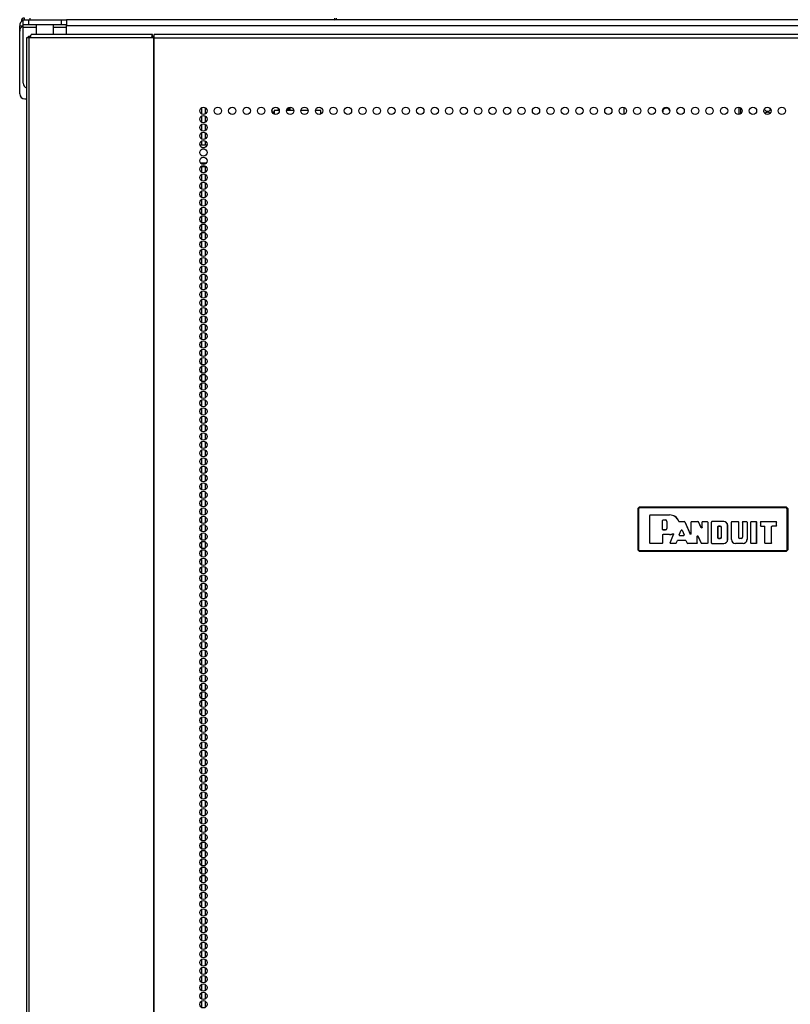
# Model space of a CAD drawing. Extents: x -246 to 40, y -58 to 173.
# Drawn here: x -159 to -142, y 73 to 96 of the extents above; entities that cross this region are included whole.
import ezdxf

# ---------------------------------------------------------------- set-up
doc = ezdxf.new("R2010")
doc.units = 0
doc.header["$MEASUREMENT"] = 0
doc.layers.add('TFR-TRI', color=7, linetype='CONTINUOUS')

msp = doc.modelspace()

# ---------------------------------------------------------------- linework, layer by layer
at = {"layer": 'TFR-TRI', "color": 252, "linetype": 'CONTINUOUS'}
for p, q in [((-158.997, 95.473), (-158.997, 95.591)), ((-158.997, 95.591), (-158.918, 95.591)), ((-128.637, 95.729), (-157.934, 95.729)), ((-128.637, 95.591), (-157.934, 95.591)), ((-158.997, 94.055), (-158.997, 95.473)), ((-158.879, 93.937), (-158.842, 93.937)), ((-154.883, 93.738), (-154.883, 93.6)), ((-154.794, 93.739), (-154.794, 93.599)), ((-153.276, 93.638), (-153.276, 93.7)), ((-154.883, 93.549), (-154.883, 93.41)), ((-154.794, 93.551), (-154.794, 93.409)), ((-154.794, 93.361), (-154.794, 93.22)), ((-154.883, 93.36), (-154.883, 93.222)), ((-154.883, 93.17), (-154.883, 93.033)), ((-154.794, 93.173), (-154.794, 93.031)), ((-154.883, 92.982), (-154.883, 92.898)), ((-154.794, 92.983), (-154.794, 92.898)), ((-154.883, 92.398), (-154.883, 92.277)), ((-154.794, 92.398), (-154.794, 92.276)), ((-154.883, 92.226), (-154.883, 92.088)), ((-154.883, 92.037), (-154.883, 91.899)), ((-154.794, 92.228), (-154.794, 92.086)), ((-154.794, 92.038), (-154.794, 91.898)), ((-154.883, 91.847), (-154.883, 91.71)), ((-154.794, 91.85), (-154.794, 91.708)), ((-154.883, 91.659), (-154.883, 91.522)), ((-154.794, 91.66), (-154.794, 91.519)), ((-154.883, 91.47), (-154.883, 91.332)), ((-154.794, 91.471), (-154.794, 91.331)), ((-154.883, 91.281), (-154.883, 91.142)), ((-154.794, 91.283), (-154.794, 91.141)), ((-154.883, 91.092), (-154.883, 90.954)), ((-154.794, 91.093), (-154.794, 90.953)), ((-154.883, 90.904), (-154.883, 90.765)), ((-154.883, 90.714), (-154.883, 90.576)), ((-154.794, 90.905), (-154.794, 90.763)), ((-154.794, 90.715), (-154.794, 90.575)), ((-154.883, 90.525), (-154.883, 90.387)), ((-154.794, 90.527), (-154.794, 90.386)), ((-154.883, 90.336), (-154.883, 90.199)), ((-154.794, 90.338), (-154.794, 90.196)), ((-154.883, 90.147), (-154.883, 90.009)), ((-154.794, 90.149), (-154.794, 90.008)), ((-154.883, 89.959), (-154.883, 89.82)), ((-154.794, 89.96), (-154.794, 89.818)), ((-154.883, 89.769), (-154.883, 89.631)), ((-154.883, 89.581), (-154.883, 89.442)), ((-154.794, 89.77), (-154.794, 89.63)), ((-154.794, 89.582), (-154.794, 89.441)), ((-154.883, 89.391), (-154.883, 89.254)), ((-154.794, 89.393), (-154.794, 89.252)), ((-154.883, 89.203), (-154.883, 89.064)), ((-154.794, 89.204), (-154.794, 89.063)), ((-154.883, 89.013), (-154.883, 88.876)), ((-154.794, 89.015), (-154.794, 88.873)), ((-154.883, 88.824), (-154.883, 88.686)), ((-154.794, 88.827), (-154.794, 88.685)), ((-154.883, 88.636), (-154.883, 88.497)), ((-154.794, 88.637), (-154.794, 88.495)), ((-154.883, 88.446), (-154.883, 88.309)), ((-154.883, 88.258), (-154.883, 88.119)), ((-154.794, 88.447), (-154.794, 88.307)), ((-154.794, 88.259), (-154.794, 88.118)), ((-154.883, 88.068), (-154.883, 87.931)), ((-154.794, 88.07), (-154.794, 87.929)), ((-154.883, 87.88), (-154.883, 87.741)), ((-154.794, 87.881), (-154.794, 87.74)), ((-154.883, 87.691), (-154.883, 87.553)), ((-154.794, 87.692), (-154.794, 87.55)), ((-154.883, 87.501), (-154.883, 87.363)), ((-154.794, 87.504), (-154.794, 87.362)), ((-154.883, 87.313), (-154.883, 87.174)), ((-154.883, 87.123), (-154.883, 86.986)), ((-154.794, 87.314), (-154.794, 87.173)), ((-154.794, 87.125), (-154.794, 86.984)), ((-154.883, 86.935), (-154.883, 86.796)), ((-154.794, 86.936), (-154.794, 86.795)), ((-154.883, 86.745), (-154.883, 86.608)), ((-154.794, 86.747), (-154.794, 86.607)), ((-154.883, 86.557), (-154.883, 86.418)), ((-154.794, 86.559), (-154.794, 86.417)), ((-154.883, 86.368), (-154.883, 86.23)), ((-154.794, 86.369), (-154.794, 86.228)), ((-154.883, 86.178), (-154.883, 86.041)), ((-154.794, 86.181), (-154.794, 86.039)), ((-154.883, 85.99), (-154.883, 85.851)), ((-154.883, 85.8), (-154.883, 85.663)), ((-154.794, 85.991), (-154.794, 85.85)), ((-154.794, 85.802), (-154.794, 85.661)), ((-154.883, 85.612), (-154.883, 85.473)), ((-154.794, 85.613), (-154.794, 85.472)), ((-154.883, 85.423), (-154.883, 85.285)), ((-154.794, 85.424), (-154.794, 85.284)), ((-154.883, 85.234), (-154.883, 85.095)), ((-154.794, 85.236), (-154.794, 85.094)), ((-154.883, 85.045), (-154.883, 84.907)), ((-154.794, 85.046), (-154.794, 84.905)), ((-154.883, 84.855), (-154.883, 84.718)), ((-154.794, 84.858), (-154.794, 84.716)), ((-154.883, 84.667), (-154.883, 84.528)), ((-154.883, 84.478), (-154.883, 84.34)), ((-154.794, 84.668), (-154.794, 84.527)), ((-154.794, 84.479), (-154.794, 84.339)), ((-154.883, 84.289), (-154.883, 84.15)), ((-154.794, 84.291), (-154.794, 84.149)), ((-154.883, 84.1), (-154.883, 83.962)), ((-154.794, 84.101), (-154.794, 83.961)), ((-154.883, 83.912), (-154.883, 83.773)), ((-154.794, 83.913), (-154.794, 83.771)), ((-154.883, 83.722), (-154.883, 83.584)), ((-154.794, 83.723), (-154.794, 83.583)), ((-154.883, 83.532), (-154.883, 83.395)), ((-154.883, 83.344), (-154.883, 83.207)), ((-154.794, 83.535), (-154.794, 83.394)), ((-154.794, 83.346), (-154.794, 83.204)), ((-154.883, 83.155), (-154.883, 83.017)), ((-154.794, 83.156), (-154.794, 83.016)), ((-154.883, 82.966), (-154.883, 82.828)), ((-154.794, 82.968), (-154.794, 82.826)), ((-154.883, 82.777), (-154.883, 82.639)), ((-154.794, 82.778), (-154.794, 82.638)), ((-154.883, 82.589), (-154.883, 82.45)), ((-154.794, 82.59), (-154.794, 82.448)), ((-154.883, 82.399), (-154.883, 82.262)), ((-154.794, 82.4), (-154.794, 82.26)), ((-154.883, 82.21), (-154.883, 82.072)), ((-154.883, 82.021), (-154.883, 81.884)), ((-154.794, 82.212), (-154.794, 82.071)), ((-154.794, 82.023), (-154.794, 81.881)), ((-154.883, 81.832), (-154.883, 81.694)), ((-154.794, 81.834), (-154.794, 81.693)), ((-154.883, 81.644), (-154.883, 81.505)), ((-154.794, 81.645), (-154.794, 81.503)), ((-154.883, 81.454), (-154.883, 81.316)), ((-154.794, 81.455), (-154.794, 81.315)), ((-154.883, 81.266), (-154.883, 81.127)), ((-154.794, 81.267), (-154.794, 81.126)), ((-154.883, 81.076), (-154.883, 80.939)), ((-154.883, 80.888), (-154.883, 80.749)), ((-154.794, 81.078), (-154.794, 80.937)), ((-154.794, 80.889), (-154.794, 80.748)), ((-154.883, 80.699), (-154.883, 80.561)), ((-154.794, 80.7), (-154.794, 80.558)), ((-154.883, 80.509), (-154.883, 80.371)), ((-154.794, 80.512), (-154.794, 80.37)), ((-154.883, 80.321), (-154.883, 80.182)), ((-154.794, 80.322), (-154.794, 80.181)), ((-154.883, 80.131), (-154.883, 79.994)), ((-154.794, 80.132), (-154.794, 79.992)), ((-154.883, 79.943), (-154.883, 79.804)), ((-154.794, 79.944), (-154.794, 79.803)), ((-154.883, 79.753), (-154.883, 79.616)), ((-154.883, 79.565), (-154.883, 79.426)), ((-154.794, 79.755), (-154.794, 79.615)), ((-154.794, 79.566), (-154.794, 79.425)), ((-154.883, 79.376), (-154.883, 79.238)), ((-154.794, 79.377), (-154.794, 79.235)), ((-154.883, 79.186), (-154.883, 79.048)), ((-154.794, 79.189), (-154.794, 79.047)), ((-154.883, 78.998), (-154.883, 78.859)), ((-154.794, 78.999), (-154.794, 78.858)), ((-154.883, 78.808), (-154.883, 78.671)), ((-154.794, 78.81), (-154.794, 78.669)), ((-154.883, 78.62), (-154.883, 78.481)), ((-154.794, 78.621), (-154.794, 78.48)), ((-154.794, 78.432), (-154.794, 78.292)), ((-154.883, 78.431), (-154.883, 78.293)), ((-154.883, 78.242), (-154.883, 78.103)), ((-154.794, 78.244), (-154.794, 78.102)), ((-154.883, 78.053), (-154.883, 77.915)), ((-154.794, 78.054), (-154.794, 77.913)), ((-154.883, 77.863), (-154.883, 77.726)), ((-154.794, 77.866), (-154.794, 77.724)), ((-154.883, 77.675), (-154.883, 77.536)), ((-154.794, 77.676), (-154.794, 77.535)), ((-154.883, 77.485), (-154.883, 77.348)), ((-154.794, 77.487), (-154.794, 77.347)), ((-154.883, 77.297), (-154.883, 77.158)), ((-154.883, 77.108), (-154.883, 76.97)), ((-154.794, 77.299), (-154.794, 77.157)), ((-154.794, 77.109), (-154.794, 76.969)), ((-154.883, 76.919), (-154.883, 76.781)), ((-154.794, 76.921), (-154.794, 76.779)), ((-154.883, 76.73), (-154.883, 76.592)), ((-154.794, 76.731), (-154.794, 76.59)), ((-154.883, 76.54), (-154.883, 76.403)), ((-154.794, 76.543), (-154.794, 76.401)), ((-154.883, 76.352), (-154.883, 76.213)), ((-154.794, 76.353), (-154.794, 76.212)), ((-154.883, 76.163), (-154.883, 76.025)), ((-154.794, 76.164), (-154.794, 76.024)), ((-154.883, 75.974), (-154.883, 75.835)), ((-154.883, 75.785), (-154.883, 75.647)), ((-154.794, 75.976), (-154.794, 75.834)), ((-154.794, 75.786), (-154.794, 75.646)), ((-154.883, 75.597), (-154.883, 75.458)), ((-154.794, 75.598), (-154.794, 75.456)), ((-154.883, 75.407), (-154.883, 75.269)), ((-154.794, 75.408), (-154.794, 75.267)), ((-154.883, 75.218), (-154.883, 75.08)), ((-154.794, 75.22), (-154.794, 75.079)), ((-154.883, 75.029), (-154.883, 74.892)), ((-154.794, 75.031), (-154.794, 74.889)), ((-154.883, 74.84), (-154.883, 74.702)), ((-154.883, 74.651), (-154.883, 74.513)), ((-154.794, 74.841), (-154.794, 74.701)), ((-154.794, 74.653), (-154.794, 74.511)), ((-154.883, 74.462), (-154.883, 74.324)), ((-154.794, 74.463), (-154.794, 74.323)), ((-154.883, 74.274), (-154.883, 74.135)), ((-154.794, 74.275), (-154.794, 74.134)), ((-154.883, 74.084), (-154.883, 73.947)), ((-154.794, 74.085), (-154.794, 73.945)), ((-154.883, 73.895), (-154.883, 73.757)), ((-154.794, 73.897), (-154.794, 73.756)), ((-154.883, 73.706), (-154.883, 73.569)), ((-154.794, 73.708), (-154.794, 73.566)), ((-154.883, 73.517), (-154.883, 73.379)), ((-154.794, 73.518), (-154.794, 73.378))]:
    msp.add_line(p, q, dxfattribs=at)
at = {"layer": 'TFR-TRI', "color": 83, "linetype": 'CONTINUOUS'}
for p, q in [((-158.947, 95.697), (-158.958, 95.697)), ((-158.958, 95.697), (-158.958, 95.687)), ((-158.887, 95.729), (-158.887, 95.768)), ((-158.769, 95.768), (-158.769, 95.729)), ((-151.868, 95.768), (-151.868, 95.729))]:
    msp.add_line(p, q, dxfattribs=at)
at = {"layer": 'TFR-TRI', "color": 30, "linetype": 'CONTINUOUS'}
for p, q in [((-158.918, 95.611), (-158.918, 95.729)), ((-158.918, 95.729), (-158.884, 95.729)), ((-158.918, 95.593), (-158.918, 95.611)), ((-158.884, 95.611), (-158.918, 95.611)), ((-158.918, 95.551), (-158.918, 95.593)), ((-158.884, 95.729), (-158.8, 95.729)), ((-158.8, 95.611), (-158.884, 95.611)), ((-158.8, 95.729), (-158.052, 95.729)), ((-158.8, 95.729), (-158.8, 95.611)), ((-158.052, 95.611), (-158.8, 95.611)), ((-158.052, 95.729), (-157.969, 95.729)), ((-158.052, 95.611), (-158.052, 95.729)), ((-157.969, 95.611), (-158.052, 95.611)), ((-157.969, 95.729), (-157.934, 95.729)), ((-157.934, 95.611), (-157.969, 95.611)), ((-157.934, 95.729), (-157.934, 95.611)), ((-157.934, 95.593), (-157.934, 95.611)), ((-157.934, 95.551), (-157.934, 95.593)), ((-158.623, 95.551), (-158.918, 95.551)), ((-158.918, 94.296), (-158.918, 95.551)), ((-158.753, 95.323), (-158.748, 95.373)), ((-158.748, 95.373), (-158.736, 95.394)), ((-155.987, 95.394), (-158.736, 95.394)), ((-157.934, 95.551), (-158.229, 95.551)), ((-157.934, 95.394), (-157.934, 95.551)), ((-156.004, 95.323), (-155.999, 95.373)), ((-155.999, 95.373), (-155.987, 95.394)), ((-155.987, 95.354), (-155.987, 95.394)), ((-130.634, 95.394), (-155.948, 95.394)), ((-155.948, 95.373), (-155.948, 95.394)), ((-155.948, 95.323), (-155.948, 95.373)), ((-158.827, 95.323), (-158.842, 95.323)), ((-158.842, 95.323), (-158.842, 13.402)), ((-158.789, 95.323), (-158.827, 95.323)), ((-158.753, 95.323), (-158.789, 95.323)), ((-158.789, 95.323), (-158.789, 13.402)), ((-156.004, 95.323), (-158.753, 95.323)), ((-155.966, 95.323), (-156.004, 95.323)), ((-155.994, 95.323), (-155.992, 95.345)), ((-155.992, 95.345), (-155.987, 95.354)), ((-155.957, 95.323), (-155.966, 95.323)), ((-155.966, 95.323), (-155.966, 13.402)), ((-155.948, 95.323), (-155.957, 95.323)), ((-155.948, 95.323), (-130.634, 95.323)), ((-155.948, 13.402), (-155.948, 95.323))]:
    msp.add_line(p, q, dxfattribs=at)
at = {"layer": 'TFR-TRI', "color": 27, "linetype": 'CONTINUOUS'}
for p, q in [((-158.623, 95.611), (-158.623, 95.394)), ((-158.229, 95.394), (-158.229, 95.611))]:
    msp.add_line(p, q, dxfattribs=at)
at = {"layer": 'TFR-TRI', "color": 150, "linetype": 'CONTINUOUS'}
for p, q in [((-151.824, 95.729), (-151.824, 95.768)), ((-144.998, 84.671), (-144.968, 84.701)), ((-144.992, 84.665), (-144.998, 84.671)), ((-144.998, 84.671), (-144.998, 83.731)), ((-144.992, 84.665), (-144.962, 84.695)), ((-144.962, 84.685), (-144.982, 84.665)), ((-144.968, 84.701), (-144.962, 84.695)), ((-141.628, 84.701), (-144.968, 84.701)), ((-144.962, 84.695), (-141.634, 84.695)), ((-144.962, 84.691), (-144.962, 84.695)), ((-144.962, 84.685), (-144.962, 84.691)), ((-141.634, 84.685), (-144.962, 84.685)), ((-141.634, 84.695), (-141.628, 84.701)), ((-141.634, 84.695), (-141.604, 84.665)), ((-141.634, 84.691), (-141.634, 84.695)), ((-141.634, 84.685), (-141.634, 84.691)), ((-141.614, 84.665), (-141.634, 84.685)), ((-141.628, 84.701), (-141.598, 84.671)), ((-141.598, 84.671), (-141.604, 84.665)), ((-141.598, 83.731), (-141.598, 84.671)), ((-144.992, 83.737), (-144.992, 84.665)), ((-144.989, 84.665), (-144.992, 84.665)), ((-144.982, 84.665), (-144.989, 84.665)), ((-144.982, 84.665), (-144.982, 83.737)), ((-144.726, 84.514), (-144.716, 84.523)), ((-144.716, 84.523), (-144.726, 84.513)), ((-144.726, 83.888), (-144.726, 84.514)), ((-144.726, 84.513), (-144.726, 84.514)), ((-144.726, 83.889), (-144.726, 84.513)), ((-144.716, 84.523), (-144.278, 84.523)), ((-144.716, 84.523), (-144.716, 84.523)), ((-144.716, 84.523), (-144.278, 84.523)), ((-144.278, 84.523), (-144.278, 84.523)), ((-141.614, 83.737), (-141.614, 84.665)), ((-141.607, 84.665), (-141.614, 84.665)), ((-141.604, 84.665), (-141.607, 84.665)), ((-141.604, 84.665), (-141.604, 83.737)), ((-144.437, 84.401), (-144.427, 84.411)), ((-144.437, 84.192), (-144.437, 84.401)), ((-144.436, 84.4), (-144.437, 84.401)), ((-144.426, 84.41), (-144.436, 84.4)), ((-144.436, 84.193), (-144.436, 84.4)), ((-144.427, 84.411), (-144.373, 84.411)), ((-144.427, 84.411), (-144.426, 84.41)), ((-144.426, 84.41), (-144.373, 84.41)), ((-144.373, 84.411), (-144.373, 84.41)), ((-144.341, 84.378), (-144.342, 84.378)), ((-144.342, 84.378), (-144.342, 84.215)), ((-144.341, 84.378), (-144.341, 84.215)), ((-144.071, 84.378), (-144.07, 84.379)), ((-144.07, 84.376), (-144.071, 84.378)), ((-144.07, 84.379), (-144.068, 84.376)), ((-144.067, 84.374), (-144.07, 84.376)), ((-144.068, 84.376), (-144.066, 84.374)), ((-144.065, 84.372), (-144.067, 84.374)), ((-144.066, 84.374), (-144.063, 84.372)), ((-144.061, 84.371), (-144.065, 84.372)), ((-144.063, 84.372), (-144.061, 84.372)), ((-144.061, 84.372), (-143.944, 84.372)), ((-144.061, 84.372), (-144.061, 84.372)), ((-144.061, 84.372), (-144.061, 84.371)), ((-144.061, 84.371), (-143.945, 84.371)), ((-143.945, 84.371), (-143.944, 84.372)), ((-143.935, 84.366), (-143.945, 84.371)), ((-143.944, 84.372), (-143.935, 84.366)), ((-143.935, 84.366), (-143.812, 84.093)), ((-143.935, 84.366), (-143.935, 84.366)), ((-143.935, 84.366), (-143.812, 84.09)), ((-143.793, 84.362), (-143.783, 84.372)), ((-143.783, 84.371), (-143.793, 84.361)), ((-143.793, 84.097), (-143.793, 84.362)), ((-143.793, 84.361), (-143.793, 84.362)), ((-143.793, 84.094), (-143.793, 84.361)), ((-143.783, 84.372), (-143.634, 84.372)), ((-143.783, 84.372), (-143.783, 84.371)), ((-143.783, 84.371), (-143.635, 84.371)), ((-143.635, 84.371), (-143.634, 84.372)), ((-143.626, 84.366), (-143.635, 84.371)), ((-143.634, 84.372), (-143.625, 84.367)), ((-143.625, 84.367), (-143.626, 84.366)), ((-143.559, 84.229), (-143.626, 84.366)), ((-143.56, 84.232), (-143.625, 84.367)), ((-143.56, 84.232), (-143.541, 84.237)), ((-143.559, 84.229), (-143.56, 84.232)), ((-143.54, 84.234), (-143.559, 84.229)), ((-143.541, 84.362), (-143.531, 84.372)), ((-143.541, 84.237), (-143.541, 84.362)), ((-143.54, 84.361), (-143.541, 84.362)), ((-143.541, 84.237), (-143.54, 84.234)), ((-143.53, 84.371), (-143.54, 84.361)), ((-143.54, 84.234), (-143.54, 84.361)), ((-143.531, 84.372), (-143.425, 84.372)), ((-143.531, 84.372), (-143.53, 84.371)), ((-143.53, 84.371), (-143.426, 84.371)), ((-143.426, 84.371), (-143.425, 84.372)), ((-143.416, 84.361), (-143.426, 84.371)), ((-143.425, 84.372), (-143.415, 84.362)), ((-143.415, 84.362), (-143.416, 84.361)), ((-143.416, 84.361), (-143.416, 83.889)), ((-143.415, 84.362), (-143.415, 83.888)), ((-143.329, 84.362), (-143.319, 84.372)), ((-143.329, 83.888), (-143.329, 84.362)), ((-143.328, 84.361), (-143.329, 84.362)), ((-143.318, 84.371), (-143.328, 84.361)), ((-143.328, 83.889), (-143.328, 84.361)), ((-143.051, 84.372), (-143.319, 84.372)), ((-143.319, 84.372), (-143.318, 84.371)), ((-143.051, 84.371), (-143.318, 84.371)), ((-143.183, 84.26), (-143.173, 84.27)), ((-143.173, 84.269), (-143.183, 84.259)), ((-143.183, 84.26), (-143.183, 84.001)), ((-143.183, 84.259), (-143.183, 84.26)), ((-143.183, 84.002), (-143.183, 84.259)), ((-143.132, 84.27), (-143.173, 84.27)), ((-143.173, 84.27), (-143.173, 84.269)), ((-143.173, 84.269), (-143.132, 84.269)), ((-143.132, 84.27), (-143.132, 84.269)), ((-143.106, 84.244), (-143.107, 84.244)), ((-143.107, 84.244), (-143.107, 84.017)), ((-143.106, 84.017), (-143.106, 84.244)), ((-143.051, 84.371), (-143.051, 84.372)), ((-142.964, 84.284), (-142.963, 84.284)), ((-142.964, 83.966), (-142.964, 84.284)), ((-142.963, 83.966), (-142.963, 84.284)), ((-142.877, 84.362), (-142.867, 84.372)), ((-142.877, 83.966), (-142.877, 84.362)), ((-142.876, 84.361), (-142.877, 84.362)), ((-142.866, 84.371), (-142.876, 84.361)), ((-142.876, 83.966), (-142.876, 84.361)), ((-142.867, 84.372), (-142.724, 84.372)), ((-142.867, 84.372), (-142.866, 84.371)), ((-142.866, 84.371), (-142.724, 84.371)), ((-142.724, 84.372), (-142.714, 84.362)), ((-142.724, 84.371), (-142.724, 84.372)), ((-142.714, 84.361), (-142.724, 84.371)), ((-142.714, 84.017), (-142.714, 84.362)), ((-142.714, 84.362), (-142.714, 84.361)), ((-142.714, 84.017), (-142.714, 84.361)), ((-142.628, 84.362), (-142.618, 84.372)), ((-142.628, 84.362), (-142.628, 84.017)), ((-142.627, 84.361), (-142.628, 84.362)), ((-142.617, 84.371), (-142.627, 84.361)), ((-142.627, 84.361), (-142.627, 84.017)), ((-142.618, 84.372), (-142.535, 84.372)), ((-142.618, 84.372), (-142.617, 84.371)), ((-142.617, 84.371), (-142.535, 84.371)), ((-142.535, 84.372), (-142.525, 84.362)), ((-142.535, 84.371), (-142.535, 84.372)), ((-142.525, 84.361), (-142.535, 84.371)), ((-142.525, 84.362), (-142.525, 83.966)), ((-142.525, 84.362), (-142.525, 84.361)), ((-142.525, 84.361), (-142.525, 83.966)), ((-142.439, 84.362), (-142.429, 84.372)), ((-142.439, 83.888), (-142.439, 84.362)), ((-142.438, 84.361), (-142.439, 84.362)), ((-142.428, 84.371), (-142.438, 84.361)), ((-142.438, 83.889), (-142.438, 84.361)), ((-142.429, 84.372), (-142.316, 84.372)), ((-142.429, 84.372), (-142.428, 84.371)), ((-142.428, 84.371), (-142.317, 84.371)), ((-142.317, 84.371), (-142.316, 84.372)), ((-142.307, 84.361), (-142.317, 84.371)), ((-142.316, 84.372), (-142.306, 84.362)), ((-142.306, 84.362), (-142.307, 84.361)), ((-142.307, 83.889), (-142.307, 84.361)), ((-142.306, 83.888), (-142.306, 84.362)), ((-142.22, 84.362), (-142.21, 84.372)), ((-142.22, 84.362), (-142.22, 84.281)), ((-142.219, 84.361), (-142.22, 84.362)), ((-142.22, 84.281), (-142.219, 84.282)), ((-142.21, 84.271), (-142.22, 84.281)), ((-142.209, 84.371), (-142.219, 84.361)), ((-142.219, 84.361), (-142.219, 84.282)), ((-142.219, 84.282), (-142.209, 84.272)), ((-142.21, 84.372), (-141.864, 84.372)), ((-142.21, 84.372), (-142.209, 84.371)), ((-142.209, 84.272), (-142.21, 84.271)), ((-142.21, 84.271), (-142.129, 84.271)), ((-142.209, 84.371), (-141.865, 84.371)), ((-142.209, 84.272), (-142.128, 84.272)), ((-142.129, 84.271), (-142.128, 84.272)), ((-142.119, 84.261), (-142.129, 84.271)), ((-142.128, 84.272), (-142.118, 84.262)), ((-142.118, 84.262), (-142.119, 84.261)), ((-142.119, 83.888), (-142.119, 84.261)), ((-142.118, 83.889), (-142.118, 84.262)), ((-141.969, 84.262), (-141.959, 84.272)), ((-141.968, 84.261), (-141.969, 84.262)), ((-141.969, 83.889), (-141.969, 84.262)), ((-141.958, 84.271), (-141.968, 84.261)), ((-141.968, 83.888), (-141.968, 84.261)), ((-141.865, 84.272), (-141.959, 84.272)), ((-141.959, 84.272), (-141.958, 84.271)), ((-141.864, 84.271), (-141.958, 84.271)), ((-141.865, 84.371), (-141.864, 84.372)), ((-141.855, 84.361), (-141.865, 84.371)), ((-141.865, 84.272), (-141.855, 84.282)), ((-141.864, 84.271), (-141.865, 84.272)), ((-141.864, 84.372), (-141.854, 84.362)), ((-141.854, 84.281), (-141.864, 84.271)), ((-141.854, 84.362), (-141.855, 84.361)), ((-141.855, 84.282), (-141.855, 84.361)), ((-141.855, 84.282), (-141.854, 84.281)), ((-141.854, 84.281), (-141.854, 84.362)), ((-144.437, 84.192), (-144.436, 84.193)), ((-144.427, 84.182), (-144.437, 84.192)), ((-144.437, 84.07), (-144.427, 84.08)), ((-144.436, 84.07), (-144.437, 84.07)), ((-144.437, 84.07), (-144.437, 83.889)), ((-144.436, 84.193), (-144.426, 84.183)), ((-144.426, 84.08), (-144.436, 84.07)), ((-144.436, 84.07), (-144.436, 83.888)), ((-144.426, 84.183), (-144.427, 84.182)), ((-144.373, 84.182), (-144.427, 84.182)), ((-144.278, 84.08), (-144.427, 84.08)), ((-144.427, 84.08), (-144.426, 84.08)), ((-144.373, 84.183), (-144.426, 84.183)), ((-144.278, 84.08), (-144.426, 84.08)), ((-144.373, 84.182), (-144.373, 84.183)), ((-144.341, 84.215), (-144.342, 84.215)), ((-144.278, 84.08), (-144.278, 84.08)), ((-144.268, 83.892), (-144.19, 84.079)), ((-144.267, 83.893), (-144.189, 84.081)), ((-144.2, 84.093), (-144.203, 84.093)), ((-144.203, 84.093), (-144.202, 84.093)), ((-144.202, 84.094), (-144.198, 84.095)), ((-144.202, 84.093), (-144.202, 84.094)), ((-144.197, 84.093), (-144.2, 84.093)), ((-144.198, 84.095), (-144.195, 84.094)), ((-144.194, 84.092), (-144.197, 84.093)), ((-144.195, 84.094), (-144.192, 84.092)), ((-144.191, 84.089), (-144.194, 84.092)), ((-144.192, 84.092), (-144.19, 84.09)), ((-144.19, 84.086), (-144.191, 84.089)), ((-144.19, 84.09), (-144.189, 84.087)), ((-144.19, 84.083), (-144.19, 84.086)), ((-144.19, 84.079), (-144.19, 84.083)), ((-144.189, 84.081), (-144.19, 84.08)), ((-144.19, 84.08), (-144.19, 84.079)), ((-144.189, 84.087), (-144.188, 84.084)), ((-144.188, 84.084), (-144.189, 84.081)), ((-144.062, 84.07), (-144.014, 84.177)), ((-144.053, 84.056), (-144.062, 84.07)), ((-144.062, 84.07), (-144.061, 84.07)), ((-144.061, 84.07), (-144.014, 84.176)), ((-144.061, 84.07), (-144.052, 84.056)), ((-144.053, 84.056), (-143.956, 84.056)), ((-144.052, 84.056), (-144.053, 84.056)), ((-144.052, 84.056), (-143.958, 84.056)), ((-144.014, 84.177), (-143.996, 84.177)), ((-144.014, 84.176), (-144.014, 84.177)), ((-143.996, 84.176), (-144.014, 84.176)), ((-143.996, 84.177), (-143.947, 84.07)), ((-143.996, 84.177), (-143.996, 84.176)), ((-143.996, 84.176), (-143.948, 84.07)), ((-143.958, 84.056), (-143.948, 84.07)), ((-143.956, 84.056), (-143.958, 84.056)), ((-143.947, 84.07), (-143.956, 84.056)), ((-143.948, 84.07), (-143.947, 84.07)), ((-143.812, 84.093), (-143.793, 84.097)), ((-143.793, 84.094), (-143.812, 84.09)), ((-143.812, 84.09), (-143.812, 84.093)), ((-143.793, 84.097), (-143.793, 84.094)), ((-143.655, 84.043), (-143.636, 84.047)), ((-143.654, 84.04), (-143.655, 84.043)), ((-143.655, 83.889), (-143.655, 84.043)), ((-143.635, 84.044), (-143.654, 84.04)), ((-143.654, 83.888), (-143.654, 84.04)), ((-143.636, 84.047), (-143.566, 83.885)), ((-143.636, 84.047), (-143.635, 84.044)), ((-143.635, 84.044), (-143.566, 83.884)), ((-143.106, 84.017), (-143.107, 84.017)), ((-142.714, 84.017), (-142.714, 84.017)), ((-142.627, 84.017), (-142.628, 84.017)), ((-144.726, 83.888), (-144.726, 83.889)), ((-144.726, 83.889), (-144.716, 83.879)), ((-144.716, 83.878), (-144.726, 83.888)), ((-144.447, 83.879), (-144.716, 83.879)), ((-144.716, 83.879), (-144.716, 83.878)), ((-144.446, 83.878), (-144.716, 83.878)), ((-144.447, 83.879), (-144.437, 83.889)), ((-144.446, 83.878), (-144.447, 83.879)), ((-144.436, 83.888), (-144.446, 83.878)), ((-144.437, 83.889), (-144.436, 83.888)), ((-144.268, 83.892), (-144.267, 83.893)), ((-144.259, 83.878), (-144.268, 83.892)), ((-144.267, 83.893), (-144.258, 83.879)), ((-144.258, 83.879), (-144.259, 83.878)), ((-144.135, 83.878), (-144.259, 83.878)), ((-144.135, 83.879), (-144.258, 83.879)), ((-144.135, 83.879), (-144.126, 83.885)), ((-144.126, 83.884), (-144.135, 83.878)), ((-144.135, 83.878), (-144.135, 83.879)), ((-144.126, 83.885), (-144.101, 83.944)), ((-144.126, 83.884), (-144.101, 83.943)), ((-144.126, 83.885), (-144.126, 83.884)), ((-144.101, 83.944), (-144.092, 83.95)), ((-144.091, 83.949), (-144.101, 83.943)), ((-144.101, 83.943), (-144.101, 83.944)), ((-144.092, 83.95), (-143.916, 83.95)), ((-144.092, 83.95), (-144.091, 83.949)), ((-144.091, 83.949), (-143.916, 83.949)), ((-143.916, 83.949), (-143.916, 83.95)), ((-143.916, 83.95), (-143.907, 83.944)), ((-143.907, 83.944), (-143.916, 83.949)), ((-143.907, 83.944), (-143.878, 83.884)), ((-143.907, 83.944), (-143.878, 83.884)), ((-143.907, 83.944), (-143.907, 83.944)), ((-143.869, 83.878), (-143.878, 83.884)), ((-143.878, 83.884), (-143.878, 83.884)), ((-143.878, 83.884), (-143.869, 83.879)), ((-143.665, 83.879), (-143.869, 83.879)), ((-143.869, 83.879), (-143.869, 83.878)), ((-143.664, 83.878), (-143.869, 83.878)), ((-143.665, 83.879), (-143.655, 83.889)), ((-143.664, 83.878), (-143.665, 83.879)), ((-143.654, 83.888), (-143.664, 83.878)), ((-143.655, 83.889), (-143.654, 83.888)), ((-143.566, 83.884), (-143.566, 83.885)), ((-143.566, 83.885), (-143.557, 83.879)), ((-143.557, 83.878), (-143.566, 83.884)), ((-143.426, 83.879), (-143.557, 83.879)), ((-143.557, 83.879), (-143.557, 83.878)), ((-143.425, 83.878), (-143.557, 83.878)), ((-143.426, 83.879), (-143.416, 83.889)), ((-143.425, 83.878), (-143.426, 83.879)), ((-143.415, 83.888), (-143.425, 83.878)), ((-143.416, 83.889), (-143.415, 83.888)), ((-143.329, 83.888), (-143.328, 83.889)), ((-143.319, 83.878), (-143.329, 83.888)), ((-143.328, 83.889), (-143.318, 83.879)), ((-143.318, 83.879), (-143.319, 83.878)), ((-143.319, 83.878), (-143.051, 83.878)), ((-143.318, 83.879), (-143.051, 83.879)), ((-143.183, 84.001), (-143.183, 84.002)), ((-143.183, 84.002), (-143.173, 83.992)), ((-143.173, 83.991), (-143.183, 84.001)), ((-143.132, 83.992), (-143.173, 83.992)), ((-143.173, 83.992), (-143.173, 83.991)), ((-143.173, 83.991), (-143.132, 83.991)), ((-143.132, 83.991), (-143.132, 83.992)), ((-143.051, 83.879), (-143.051, 83.878)), ((-142.964, 83.966), (-142.963, 83.966)), ((-142.876, 83.966), (-142.877, 83.966)), ((-142.613, 83.879), (-142.789, 83.879)), ((-142.789, 83.879), (-142.789, 83.878)), ((-142.613, 83.878), (-142.789, 83.878)), ((-142.653, 83.992), (-142.689, 83.992)), ((-142.689, 83.991), (-142.689, 83.992)), ((-142.653, 83.991), (-142.689, 83.991)), ((-142.653, 83.991), (-142.653, 83.992)), ((-142.613, 83.879), (-142.613, 83.878)), ((-142.525, 83.966), (-142.525, 83.966)), ((-142.439, 83.888), (-142.438, 83.889)), ((-142.429, 83.878), (-142.439, 83.888)), ((-142.438, 83.889), (-142.428, 83.879)), ((-142.428, 83.879), (-142.429, 83.878)), ((-142.316, 83.878), (-142.429, 83.878)), ((-142.317, 83.879), (-142.428, 83.879)), ((-142.317, 83.879), (-142.307, 83.889)), ((-142.316, 83.878), (-142.317, 83.879)), ((-142.306, 83.888), (-142.316, 83.878)), ((-142.307, 83.889), (-142.306, 83.888)), ((-142.119, 83.888), (-142.118, 83.889)), ((-142.109, 83.878), (-142.119, 83.888)), ((-142.118, 83.889), (-142.108, 83.879)), ((-142.108, 83.879), (-142.109, 83.878)), ((-141.978, 83.878), (-142.109, 83.878)), ((-141.979, 83.879), (-142.108, 83.879)), ((-141.979, 83.879), (-141.969, 83.889)), ((-141.978, 83.878), (-141.979, 83.879)), ((-141.968, 83.888), (-141.978, 83.878)), ((-141.969, 83.889), (-141.968, 83.888)), ((-144.998, 83.731), (-144.992, 83.737)), ((-144.968, 83.701), (-144.998, 83.731)), ((-144.962, 83.707), (-144.992, 83.737)), ((-144.989, 83.737), (-144.992, 83.737)), ((-144.982, 83.737), (-144.989, 83.737)), ((-144.982, 83.737), (-144.962, 83.717)), ((-144.962, 83.707), (-144.968, 83.701)), ((-144.968, 83.701), (-141.628, 83.701)), ((-144.962, 83.717), (-141.634, 83.717)), ((-144.962, 83.71), (-144.962, 83.717)), ((-144.962, 83.707), (-144.962, 83.71)), ((-141.634, 83.707), (-144.962, 83.707)), ((-141.634, 83.717), (-141.614, 83.737)), ((-141.604, 83.737), (-141.634, 83.707)), ((-141.634, 83.71), (-141.634, 83.717)), ((-141.634, 83.707), (-141.634, 83.71)), ((-141.628, 83.701), (-141.634, 83.707)), ((-141.598, 83.731), (-141.628, 83.701)), ((-141.607, 83.737), (-141.614, 83.737)), ((-141.604, 83.737), (-141.607, 83.737)), ((-141.604, 83.737), (-141.598, 83.731))]:
    msp.add_line(p, q, dxfattribs=at)
at = {"layer": 'TFR-TRI', "color": 113, "linetype": 'CONTINUOUS'}
for p, q in [((-158.8, 95.354), (-158.787, 95.354)), ((-158.8, 95.323), (-158.8, 95.354)), ((-158.787, 95.354), (-158.751, 95.354)), ((-155.986, 95.354), (-155.948, 95.354))]:
    msp.add_line(p, q, dxfattribs=at)
at = {"layer": 'TFR-TRI', "color": 253, "linetype": 'CONTINUOUS'}
for p, q in [((-153.27, 93.639), (-153.276, 93.639)), ((-153.27, 93.639), (-153.27, 93.626)), ((-153.253, 93.639), (-153.27, 93.639)), ((-153.237, 93.639), (-153.253, 93.639)), ((-152.176, 93.639), (-152.174, 93.639)), ((-152.174, 93.599), (-152.174, 93.639))]:
    msp.add_line(p, q, dxfattribs=at)
at = {"layer": 'TFR-TRI', "color": 163, "linetype": 'CONTINUOUS'}
for p, q in [((-153.203, 93.677), (-153.237, 93.677)), ((-153.237, 93.677), (-153.237, 93.595)), ((-153.117, 93.677), (-153.203, 93.677)), ((-152.79, 93.677), (-152.954, 93.677)), ((-152.462, 93.677), (-152.627, 93.677)), ((-152.176, 93.677), (-152.299, 93.677)), ((-152.176, 93.596), (-152.176, 93.677))]:
    msp.add_line(p, q, dxfattribs=at)
at = {"layer": 'TFR-TRI', "color": 235, "linetype": 'CONTINUOUS'}
for p, q in [((-153.132, 93.677), (-153.132, 93.715)), ((-152.932, 93.726), (-152.932, 93.677)), ((-152.894, 93.677), (-152.894, 93.748)), ((-152.882, 93.75), (-152.882, 93.677))]:
    msp.add_line(p, q, dxfattribs=at)
at = {"layer": 'TFR-TRI', "color": 190, "linetype": 'CONTINUOUS'}
msp.add_line((-145.31, 93.591), (-145.31, 93.747), dxfattribs=at)
at = {"layer": 'TFR-TRI', "color": 58, "linetype": 'CONTINUOUS'}
for p, q in [((-142.702, 93.587), (-142.702, 93.749)), ((-142.67, 93.737), (-142.67, 93.601))]:
    msp.add_line(p, q, dxfattribs=at)
at = {"layer": 'TFR-TRI', "color": 214, "linetype": 'CONTINUOUS'}
for p, q in [((-154.918, 92.898), (-154.756, 92.898)), ((-154.812, 92.803), (-154.862, 92.803)), ((-154.908, 92.492), (-154.767, 92.492)), ((-154.773, 92.398), (-154.902, 92.398))]:
    msp.add_line(p, q, dxfattribs=at)
at = {"layer": 'TFR-TRI', "color": 30, "linetype": 'CONTINUOUS'}
for centre in [(-154.837, 93.669), (-154.51, 93.669), (-154.182, 93.669), (-153.855, 93.669), (-153.527, 93.669), (-153.2, 93.669), (-152.872, 93.669), (-152.545, 93.669), (-152.217, 93.669), (-151.889, 93.669), (-151.562, 93.669), (-151.234, 93.669), (-150.907, 93.669), (-150.579, 93.669), (-150.252, 93.669), (-149.924, 93.669), (-149.597, 93.669), (-149.269, 93.669), (-148.941, 93.669), (-148.614, 93.669), (-148.286, 93.669), (-147.959, 93.669), (-147.631, 93.669), (-147.304, 93.669), (-146.976, 93.669), (-146.648, 93.669), (-146.321, 93.669), (-145.993, 93.669), (-145.666, 93.669), (-145.338, 93.669), (-145.011, 93.669), (-144.683, 93.669), (-144.356, 93.669), (-144.028, 93.669), (-143.7, 93.669), (-143.373, 93.669), (-143.045, 93.669), (-142.718, 93.669), (-142.39, 93.669), (-142.063, 93.669), (-141.735, 93.669), (-154.837, 93.48), (-154.837, 93.291), (-154.837, 93.102), (-154.837, 92.913), (-154.837, 92.725), (-154.837, 92.536), (-154.837, 92.347), (-154.837, 92.158), (-154.837, 91.969), (-154.837, 91.78), (-154.837, 91.591), (-154.837, 91.402), (-154.837, 91.213), (-154.837, 91.024), (-154.837, 90.835), (-154.837, 90.646), (-154.837, 90.457), (-154.837, 90.268), (-154.837, 90.079), (-154.837, 89.89), (-154.837, 89.701), (-154.837, 89.512), (-154.837, 89.323), (-154.837, 89.134), (-154.837, 88.945), (-154.837, 88.756), (-154.837, 88.567), (-154.837, 88.378), (-154.837, 88.189), (-154.837, 88), (-154.837, 87.811), (-154.837, 87.622), (-154.837, 87.433), (-154.837, 87.244), (-154.837, 87.055), (-154.837, 86.866), (-154.837, 86.677), (-154.837, 86.488), (-154.837, 86.299), (-154.837, 86.11), (-154.837, 85.921), (-154.837, 85.732), (-154.837, 85.543), (-154.837, 85.354), (-154.837, 85.165), (-154.837, 84.976), (-154.837, 84.787), (-154.837, 84.599), (-154.837, 84.41), (-154.837, 84.221), (-154.837, 84.032), (-154.837, 83.843), (-154.837, 83.654), (-154.837, 83.465), (-154.837, 83.276), (-154.837, 83.087), (-154.837, 82.898), (-154.837, 82.709), (-154.837, 82.52), (-154.837, 82.331), (-154.837, 82.142), (-154.837, 81.953), (-154.837, 81.764), (-154.837, 81.575), (-154.837, 81.386), (-154.837, 81.197), (-154.837, 81.008), (-154.837, 80.819), (-154.837, 80.63), (-154.837, 80.441), (-154.837, 80.252), (-154.837, 80.063), (-154.837, 79.874), (-154.837, 79.685), (-154.837, 79.496), (-154.837, 79.307), (-154.837, 79.118), (-154.837, 78.929), (-154.837, 78.74), (-154.837, 78.551), (-154.837, 78.362), (-154.837, 78.173), (-154.837, 77.984), (-154.837, 77.795), (-154.837, 77.606), (-154.837, 77.417), (-154.837, 77.228), (-154.837, 77.039), (-154.837, 76.85), (-154.837, 76.662), (-154.837, 76.473), (-154.837, 76.284), (-154.837, 76.095), (-154.837, 75.906), (-154.837, 75.717), (-154.837, 75.528), (-154.837, 75.339), (-154.837, 75.15), (-154.837, 74.961), (-154.837, 74.772), (-154.837, 74.583), (-154.837, 74.394), (-154.837, 74.205), (-154.837, 74.016), (-154.837, 73.827), (-154.837, 73.638), (-154.837, 73.449)]:
    msp.add_circle(centre, 0.0827, dxfattribs=at)
at = {"layer": 'TFR-TRI', "color": 252, "linetype": 'CONTINUOUS'}
for centre, radius, start, end in [((-158.859, 95.591), 0.138, 115.3772, 180), ((-158.879, 95.473), 0.118, 109.4723, 180), ((-158.879, 94.055), 0.118, 180, 270)]:
    msp.add_arc(centre, radius, start, end, dxfattribs=at)
at = {"layer": 'TFR-TRI', "color": 83, "linetype": 'CONTINUOUS'}
for centre, start, end in [((-158.887, 95.697), 90, 180), ((-151.868, 95.799), 270, 308.4792)]:
    msp.add_arc(centre, 0.0709, start, end, dxfattribs=at)
at = {"layer": 'TFR-TRI', "color": 30, "linetype": 'CONTINUOUS'}
msp.add_arc((-158.8, 94.296), 0.118, 180, 249.2072, dxfattribs=at)
at = {"layer": 'TFR-TRI', "color": 214, "linetype": 'CONTINUOUS'}
for centre, start, end in [((-144.351, 93.648), 90, 183.2231), ((-144.351, 93.648), 18.4725, 90), ((-142.225, 93.648), 0.8213, 14.2594), ((-142.062, 93.742), 205.4081, 333.0506), ((-142.062, 93.553), 90, 135.9169), ((-142.062, 93.553), 45.0562, 90)]:
    msp.add_arc(centre, 0.0827, start, end, dxfattribs=at)
at = {"layer": 'TFR-TRI', "color": 150, "linetype": 'CONTINUOUS'}
for centre, radius, start, end in [((-144.278, 84.302), 0.222, 20.338, 90), ((-144.278, 84.302), 0.221, 20.2176, 90), ((-144.373, 84.378), 0.0322, 0, 90), ((-144.373, 84.378), 0.0315, 0, 90), ((-143.132, 84.244), 0.0259, 0, 90), ((-143.132, 84.244), 0.0252, 0, 90), ((-143.051, 84.284), 0.0883, 0, 90), ((-143.051, 84.284), 0.0876, 0, 90), ((-144.373, 84.215), 0.0322, 270, 0), ((-144.373, 84.215), 0.0315, 270, 0), ((-144.278, 84.302), 0.221, 270, 290.2244), ((-144.278, 84.302), 0.222, 270, 289.8314), ((-143.132, 84.017), 0.0259, 270, 0), ((-143.132, 84.017), 0.0252, 270, 0), ((-142.689, 84.017), 0.0252, 180, 270), ((-142.689, 84.017), 0.0259, 180, 270), ((-142.653, 84.017), 0.0252, 270, 0), ((-142.653, 84.017), 0.0259, 270, 0), ((-143.051, 83.966), 0.0883, 270, 0), ((-143.051, 83.966), 0.0876, 270, 0), ((-142.789, 83.966), 0.0883, 180, 270), ((-142.789, 83.966), 0.0876, 180, 270), ((-142.613, 83.966), 0.0883, 270, 0), ((-142.613, 83.966), 0.0876, 270, 0)]:
    msp.add_arc(centre, radius, start, end, dxfattribs=at)

doc.saveas('drawing.dxf')
